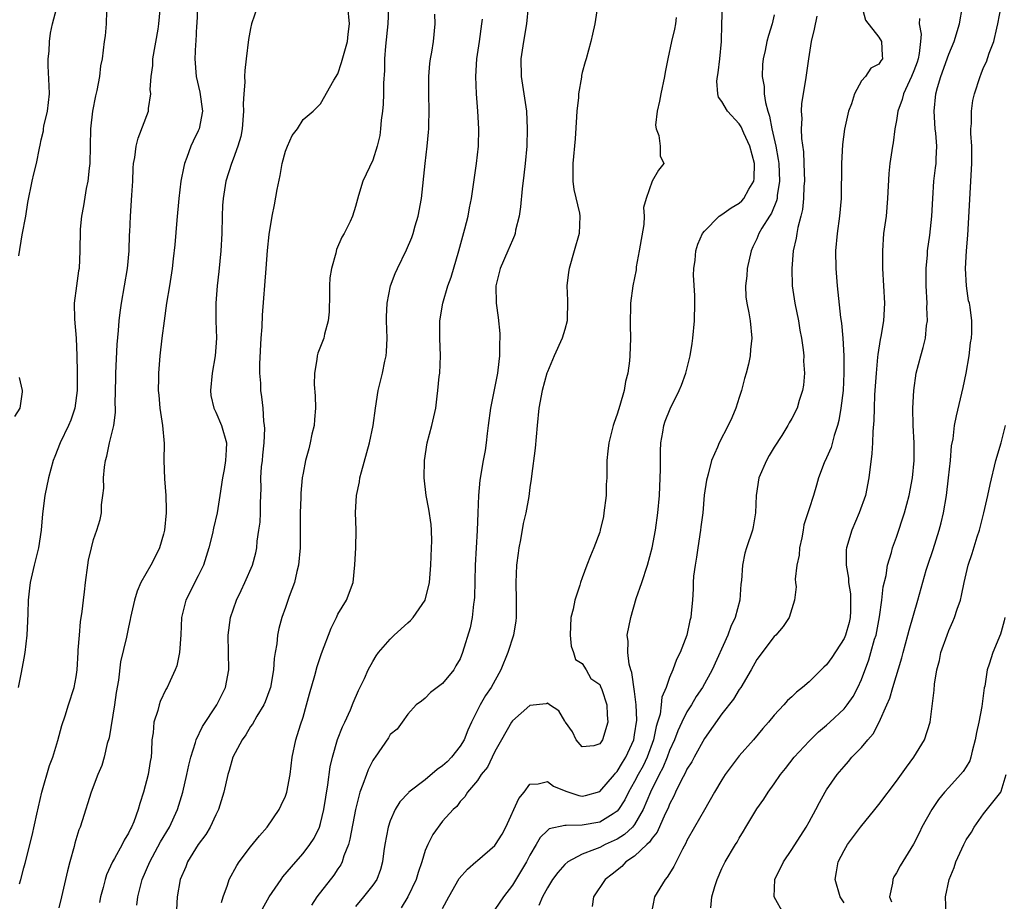
# Model space of a CAD drawing. Units: inches. Extents: x 2505000 to 2508000, y 1557000 to 1560000.
# Drawn here: x 2505511 to 2505623, y 1557170 to 1557271 of the extents above; entities that cross this region are included whole.
import ezdxf

# ---------------------------------------------------------------- set-up
doc = ezdxf.new("R2010")
doc.units = ezdxf.units.IN
doc.header["$MEASUREMENT"] = 0
doc.layers.add('LD25051557_2ft', color=55, linetype='Continuous')

msp = doc.modelspace()

# ---------------------------------------------------------------- linework, layer by layer
at = {"layer": 'LD25051557_2ft'}
for points, elevation in [([(2505530.98, 1557275), (2505530.84, 1557271), (2505530.81, 1557270.81), (2505530.7, 1557269), (2505530.67, 1557268.67), (2505530.61, 1557267), (2505530.77, 1557265), (2505531.18, 1557263.18), (2505531.48, 1557261), (2505531.11, 1557259), (2505531, 1557258.75), (2505530.42, 1557257.58), (2505530.16, 1557257), (2505529.7, 1557255.7), (2505529.41, 1557255), (2505529.33, 1557254.67), (2505529.01, 1557253), (2505528.77, 1557251), (2505528.54, 1557248.54), (2505528.3, 1557245.7), (2505528.11, 1557244.11), (2505528.01, 1557243), (2505527.71, 1557241), (2505527.37, 1557239), (2505527.08, 1557237), (2505526.83, 1557235), (2505526.6, 1557233), (2505526.42, 1557231), (2505526.43, 1557230.43), (2505526.4, 1557229), (2505526.47, 1557228.47), (2505526.6, 1557227), (2505526.9, 1557225), (2505527.08, 1557222.92), (2505527.06, 1557221), (2505527.11, 1557218.89), (2505527.28, 1557217), (2505527.33, 1557215.33), (2505527.32, 1557215), (2505527.12, 1557213), (2505527, 1557212.54), (2505526.56, 1557211), (2505526.06, 1557209.94), (2505525.57, 1557209), (2505524.43, 1557207), (2505523.99, 1557206.01), (2505523.69, 1557205), (2505523.24, 1557203), (2505523.21, 1557202.79), (2505523, 1557201.91), (2505522.76, 1557200.76), (2505522.08, 1557197.92), (2505521.84, 1557195.84), (2505521.59, 1557194.41), (2505521.38, 1557193), (2505520.77, 1557189.23), (2505520.57, 1557188.57), (2505520.22, 1557187), (2505519.94, 1557186.06), (2505519.49, 1557185), (2505518.73, 1557183), (2505517.7, 1557179.7), (2505517.45, 1557179), (2505517.31, 1557178.69), (2505516.85, 1557177.15), (2505516.77, 1557176.77), (2505516.28, 1557175), (2505516.02, 1557173.98), (2505515.33, 1557171), (2505515, 1557169.73)], 7420), ([(2505520.46, 1557272.46), (2505520.44, 1557271), (2505520.34, 1557269.66), (2505520.22, 1557269), (2505519.97, 1557267), (2505519.81, 1557266.19), (2505519.68, 1557265), (2505519.36, 1557263.36), (2505519.22, 1557262.78), (2505518.88, 1557261), (2505518.66, 1557259), (2505518.57, 1557255), (2505518.48, 1557254.48), (2505518.35, 1557253), (2505518.16, 1557252.16), (2505517.84, 1557250.16), (2505517.62, 1557249), (2505517.48, 1557247.48), (2505517.46, 1557247), (2505517.43, 1557245.43), (2505517.44, 1557245), (2505517.34, 1557243), (2505517.28, 1557242.72), (2505517.03, 1557241), (2505516.79, 1557239), (2505516.82, 1557237.18), (2505516.99, 1557235), (2505517.06, 1557233), (2505517.11, 1557231.11), (2505517.11, 1557229), (2505516.85, 1557227), (2505516.39, 1557225.61), (2505516.14, 1557225), (2505515.18, 1557223), (2505514.56, 1557221.44), (2505514.36, 1557221), (2505513.82, 1557219), (2505513.42, 1557217), (2505513.13, 1557214.87), (2505512.99, 1557213), (2505512.69, 1557211), (2505512.2, 1557209), (2505511.74, 1557207), (2505511.65, 1557206.35), (2505511.5, 1557205), (2505511.46, 1557203.46), (2505511.41, 1557202.59), (2505511.36, 1557201), (2505511.13, 1557199), (2505511, 1557198.34), (2505510.71, 1557196.71), (2505510.37, 1557195)], 7424), ([(2505510.45, 1557244.45), (2505510.83, 1557246.83), (2505511.22, 1557249), (2505511.47, 1557250.53), (2505511.95, 1557253), (2505512.17, 1557253.83), (2505512.44, 1557255), (2505512.79, 1557256.79), (2505512.89, 1557257.11), (2505513, 1557257.72), (2505513.24, 1557258.76), (2505513.26, 1557259), (2505513.31, 1557259.31), (2505513.7, 1557261), (2505513.93, 1557263), (2505513.92, 1557263.92), (2505513.81, 1557266.19), (2505513.8, 1557267), (2505513.89, 1557267.88), (2505513.94, 1557269), (2505514.06, 1557269.94), (2505514.3, 1557271), (2505514.75, 1557272.75)], 7426), ([(2505510.49, 1557172.49), (2505510.66, 1557173), (2505511, 1557174.31), (2505511.15, 1557174.85), (2505511.96, 1557178.04), (2505512.48, 1557180.48), (2505513.07, 1557183), (2505513.95, 1557186.05), (2505514.31, 1557187), (2505514.92, 1557188.92), (2505515.37, 1557190.63), (2505515.74, 1557191.74), (2505516.11, 1557193), (2505516.77, 1557195), (2505517, 1557196.19), (2505517.12, 1557197), (2505517.23, 1557199), (2505517.25, 1557199.25), (2505517.37, 1557201), (2505517.51, 1557202.49), (2505517.7, 1557203.7), (2505517.83, 1557205), (2505517.95, 1557205.95), (2505518.06, 1557207), (2505518.33, 1557209), (2505518.43, 1557209.57), (2505518.75, 1557211), (2505519, 1557211.95), (2505519.38, 1557213), (2505519.75, 1557214.25), (2505519.91, 1557215), (2505519.91, 1557215.91), (2505520.07, 1557217), (2505520.16, 1557217.84), (2505520.12, 1557219), (2505520.24, 1557220.24), (2505520.37, 1557221), (2505520.52, 1557221.48), (2505520.84, 1557223), (2505521.31, 1557225), (2505521.5, 1557226.5), (2505521.5, 1557227), (2505521.47, 1557227.47), (2505521.54, 1557230.46), (2505521.54, 1557231), (2505521.71, 1557234.29), (2505521.87, 1557235.87), (2505521.94, 1557237), (2505522.04, 1557237.96), (2505522.18, 1557239), (2505522.9, 1557243), (2505523.09, 1557245), (2505523.13, 1557246.87), (2505523.16, 1557247.16), (2505523.22, 1557249), (2505523.39, 1557251.39), (2505523.48, 1557253), (2505523.53, 1557254.47), (2505523.58, 1557255), (2505523.71, 1557255.71), (2505523.86, 1557257), (2505524.09, 1557257.91), (2505525.29, 1557261), (2505525.3, 1557261.3), (2505525.55, 1557263), (2505525.5, 1557263.5), (2505525.59, 1557265), (2505525.77, 1557266.23), (2505525.79, 1557267), (2505526.39, 1557270.39), (2505526.48, 1557271), (2505526.62, 1557272.62)], 7422), ([(2505537.77, 1557273), (2505537.11, 1557271), (2505537, 1557270.5), (2505536.76, 1557269.24), (2505536.5, 1557267), (2505536.32, 1557265.68), (2505536.29, 1557265), (2505536.32, 1557264.32), (2505536.2, 1557263), (2505536.14, 1557261.86), (2505536.18, 1557261), (2505536.03, 1557259), (2505535.88, 1557258.12), (2505535.54, 1557257), (2505535, 1557255.53), (2505534.79, 1557255), (2505534.16, 1557253), (2505533.83, 1557251), (2505533.78, 1557250.22), (2505533.72, 1557249), (2505533.69, 1557247), (2505533.6, 1557245), (2505533.37, 1557242.63), (2505533.16, 1557241), (2505533, 1557239), (2505533.01, 1557237.01), (2505533.07, 1557235), (2505533, 1557233.98), (2505532.93, 1557233), (2505532.57, 1557231), (2505532.38, 1557229), (2505532.45, 1557228.45), (2505532.78, 1557227), (2505533, 1557226.53), (2505533.65, 1557225), (2505534.22, 1557223), (2505534.21, 1557222.21), (2505534.12, 1557221), (2505533.95, 1557219.95), (2505533.76, 1557219), (2505533.47, 1557217), (2505533.17, 1557215), (2505532.75, 1557213.25), (2505532.62, 1557212.62), (2505532.2, 1557211), (2505531.58, 1557209), (2505531, 1557207.76), (2505529.56, 1557205), (2505529.06, 1557203), (2505528.98, 1557201.02), (2505528.83, 1557199), (2505528.53, 1557197.47), (2505528.34, 1557197), (2505527.76, 1557195.76), (2505527.43, 1557195), (2505527.26, 1557194.74), (2505526.63, 1557193.37), (2505526.51, 1557193), (2505526.35, 1557192.35), (2505525.91, 1557191), (2505525.82, 1557189.81), (2505525.69, 1557189), (2505525.64, 1557187.64), (2505525.59, 1557187), (2505525.49, 1557186.51), (2505525.26, 1557185), (2505524.73, 1557183), (2505524.31, 1557181.69), (2505524.12, 1557181), (2505523.6, 1557179.6), (2505523.35, 1557179), (2505523.22, 1557178.78), (2505523, 1557178.31), (2505522.49, 1557177.51), (2505522.26, 1557177), (2505521.38, 1557175.38), (2505521.16, 1557175), (2505520.48, 1557173.52), (2505520.31, 1557173), (2505520.08, 1557172.08), (2505519.78, 1557171), (2505519.66, 1557170.34)], 7418), ([(2505523.94, 1557170.06), (2505524.06, 1557171), (2505524.58, 1557173), (2505525.43, 1557175), (2505526.68, 1557177.32), (2505527.69, 1557179), (2505528.62, 1557181), (2505529.22, 1557183), (2505529.69, 1557185), (2505529.92, 1557186.08), (2505530.15, 1557187), (2505530.69, 1557188.69), (2505530.75, 1557189), (2505531.49, 1557190.51), (2505533.14, 1557193), (2505534.1, 1557195), (2505534.48, 1557197), (2505534.41, 1557201), (2505534.69, 1557203), (2505535.39, 1557205), (2505535.9, 1557206.1), (2505536.34, 1557207), (2505537.2, 1557209), (2505537.58, 1557210.42), (2505537.69, 1557211), (2505537.74, 1557211.74), (2505537.95, 1557213), (2505538.08, 1557213.92), (2505538.12, 1557215), (2505538.11, 1557216.11), (2505538.19, 1557217.81), (2505538.17, 1557219), (2505538.26, 1557220.26), (2505538.34, 1557221), (2505538.39, 1557221.61), (2505538.54, 1557223), (2505538.64, 1557224.64), (2505538.6, 1557225), (2505538.49, 1557225.51), (2505538.43, 1557227), (2505538.29, 1557228.29), (2505538.16, 1557229), (2505538.15, 1557229.85), (2505538.06, 1557231), (2505538.05, 1557232.05), (2505538.22, 1557235), (2505538.32, 1557236.32), (2505538.35, 1557237.65), (2505538.79, 1557243), (2505538.94, 1557245.06), (2505539.12, 1557246.88), (2505539.46, 1557249), (2505539.72, 1557250.28), (2505540.02, 1557252.02), (2505540.37, 1557253.63), (2505540.62, 1557255), (2505541, 1557256.44), (2505541.22, 1557257), (2505541.77, 1557258.23), (2505542.38, 1557259), (2505543, 1557260.04), (2505544.17, 1557261), (2505545, 1557261.86), (2505546.55, 1557264.55), (2505547, 1557265.27), (2505547.42, 1557266.58), (2505548.08, 1557269), (2505548.18, 1557269.82), (2505548.34, 1557271), (2505548.14, 1557273)], 7416), ([(2505552.81, 1557272.81), (2505552.73, 1557271), (2505552.44, 1557268.44), (2505552.33, 1557267), (2505552.32, 1557265.68), (2505552.21, 1557264.21), (2505552.23, 1557263), (2505552.19, 1557261.81), (2505552.11, 1557261), (2505551.97, 1557259.97), (2505551.89, 1557259), (2505551.79, 1557258.21), (2505551.5, 1557257), (2505551, 1557255.4), (2505550.6, 1557254.6), (2505549.85, 1557253), (2505549.34, 1557251.34), (2505549, 1557250.1), (2505548.66, 1557249), (2505548.39, 1557248.39), (2505547.71, 1557247), (2505547.43, 1557246.57), (2505546.85, 1557245.15), (2505546.76, 1557244.76), (2505546.26, 1557243), (2505546.09, 1557241.91), (2505546.02, 1557241), (2505546.02, 1557240.02), (2505545.99, 1557238.01), (2505545.9, 1557237), (2505545.47, 1557235.47), (2505545.37, 1557235), (2505544.71, 1557233.29), (2505544.62, 1557233), (2505544.58, 1557232.58), (2505544.31, 1557231), (2505544.29, 1557229.71), (2505544.41, 1557228.41), (2505544.43, 1557227), (2505544.33, 1557225.67), (2505544.26, 1557225), (2505544.02, 1557224.02), (2505543.83, 1557223), (2505543.66, 1557222.34), (2505543.28, 1557221), (2505543, 1557219.55), (2505542.91, 1557219), (2505542.75, 1557217.25), (2505542.75, 1557216.75), (2505542.68, 1557215), (2505542.66, 1557211), (2505542.49, 1557209), (2505542.29, 1557208.29), (2505542.01, 1557207), (2505541.41, 1557205.41), (2505541, 1557204.15), (2505540.59, 1557203), (2505540.24, 1557201.76), (2505540.09, 1557201), (2505540, 1557200), (2505539.81, 1557199), (2505539.7, 1557198.3), (2505539.63, 1557197), (2505539.27, 1557195), (2505539.21, 1557194.79), (2505538.65, 1557193.35), (2505538.49, 1557193), (2505537.71, 1557191.71), (2505537.2, 1557190.8), (2505537, 1557190.51), (2505536.43, 1557189.57), (2505536.04, 1557189), (2505534.97, 1557187), (2505534.53, 1557185.47), (2505534.37, 1557185), (2505533.92, 1557183), (2505533.31, 1557181), (2505533, 1557180.41), (2505532.35, 1557179), (2505531.85, 1557178.15), (2505530.99, 1557177), (2505529.78, 1557175), (2505529.56, 1557174.44), (2505528.94, 1557173), (2505528.57, 1557171), (2505528.5, 1557169.5)], 7414), ([(2505533.65, 1557170.35), (2505533.84, 1557171), (2505534.34, 1557172.34), (2505534.52, 1557173), (2505535.4, 1557174.6), (2505535.68, 1557175), (2505537, 1557176.73), (2505538, 1557178), (2505538.9, 1557179), (2505540.28, 1557181), (2505540.5, 1557181.5), (2505541, 1557182.55), (2505541.16, 1557183), (2505541.51, 1557185), (2505541.75, 1557187), (2505542.19, 1557189), (2505542.72, 1557190.72), (2505543, 1557191.57), (2505543.41, 1557193), (2505543.75, 1557194.25), (2505544.35, 1557196.35), (2505544.61, 1557197.39), (2505545.11, 1557198.89), (2505546.23, 1557201.77), (2505546.83, 1557203), (2505547, 1557203.38), (2505547.98, 1557205), (2505548.73, 1557207), (2505548.95, 1557209.05), (2505549.05, 1557211), (2505549.09, 1557213), (2505549.03, 1557215.03), (2505549.14, 1557217), (2505549.46, 1557218.54), (2505549.51, 1557219), (2505549.69, 1557219.69), (2505550.61, 1557223), (2505551.02, 1557225), (2505551.31, 1557227), (2505551.63, 1557229), (2505552.09, 1557231), (2505552.37, 1557232.37), (2505552.52, 1557233), (2505552.57, 1557233.43), (2505552.64, 1557235), (2505552.56, 1557237), (2505552.56, 1557237.44), (2505552.63, 1557239), (2505553.04, 1557241), (2505553.57, 1557242.43), (2505553.83, 1557243), (2505554.86, 1557245.14), (2505555.47, 1557246.53), (2505555.62, 1557247), (2505555.86, 1557247.86), (2505556.21, 1557249), (2505556.57, 1557251), (2505556.98, 1557255), (2505557.22, 1557257), (2505557.39, 1557258.61), (2505557.41, 1557259), (2505557.41, 1557259.41), (2505557.46, 1557261), (2505557.42, 1557263), (2505557.43, 1557263.43), (2505557.42, 1557265), (2505557.54, 1557266.46), (2505557.62, 1557267), (2505557.76, 1557267.76), (2505557.94, 1557269), (2505558.13, 1557271), (2505558.12, 1557272.12)], 7412), ([(2505568.81, 1557273), (2505568.61, 1557271), (2505568.27, 1557269), (2505567.98, 1557267), (2505567.99, 1557265), (2505568.6, 1557261), (2505568.69, 1557259), (2505568.63, 1557257), (2505568.46, 1557255), (2505568.32, 1557253.68), (2505568.13, 1557252.13), (2505567.94, 1557250.06), (2505567.77, 1557249), (2505567.36, 1557247.36), (2505567.3, 1557247), (2505567.23, 1557246.77), (2505567, 1557246.25), (2505566.49, 1557245), (2505565.61, 1557243), (2505565.1, 1557241), (2505565.12, 1557239), (2505565.37, 1557237.37), (2505565.55, 1557235.55), (2505565.57, 1557235), (2505565.53, 1557234.47), (2505565.52, 1557233), (2505565.34, 1557231.34), (2505565.29, 1557231), (2505564.5, 1557227), (2505564.23, 1557225), (2505564.1, 1557224.1), (2505563.98, 1557223), (2505563.86, 1557222.14), (2505563.65, 1557221), (2505563.27, 1557218.73), (2505563.1, 1557217), (2505563.02, 1557214.98), (2505562.96, 1557212.96), (2505562.74, 1557209), (2505562.66, 1557205.34), (2505562.63, 1557205), (2505562.55, 1557204.55), (2505562.39, 1557203), (2505562.16, 1557201.84), (2505561.28, 1557199), (2505561, 1557198.27), (2505560.53, 1557197.47), (2505560.28, 1557197), (2505559, 1557195.43), (2505557.6, 1557194.4), (2505557, 1557193.77), (2505556.57, 1557193.43), (2505555.96, 1557193), (2505555, 1557191.93), (2505554.37, 1557191), (2505553.78, 1557190.22), (2505553, 1557189.6), (2505552.79, 1557189.21), (2505551.27, 1557187), (2505551.15, 1557186.85), (2505551, 1557186.61), (2505550.46, 1557185.54), (2505550.26, 1557185), (2505549.87, 1557183.87), (2505549.51, 1557183), (2505549, 1557181), (2505548.38, 1557177.62), (2505548.21, 1557177), (2505547.69, 1557175.69), (2505547.48, 1557175), (2505547.33, 1557174.67), (2505547, 1557174.21), (2505546.52, 1557173.48), (2505544.59, 1557171), (2505543.96, 1557170.04)], 7408), ([(2505576.76, 1557273), (2505576.45, 1557271), (2505576.18, 1557269.82), (2505575.98, 1557269), (2505575.43, 1557267), (2505575.32, 1557266.68), (2505575, 1557265.44), (2505574.92, 1557265.08), (2505574.91, 1557264.91), (2505574.57, 1557263), (2505574.57, 1557262.57), (2505574.38, 1557261), (2505574.35, 1557260.35), (2505574.17, 1557257.83), (2505573.93, 1557255), (2505573.91, 1557253.91), (2505573.93, 1557253), (2505574.03, 1557252.03), (2505574.67, 1557249.33), (2505574.72, 1557249), (2505574.65, 1557247), (2505574.09, 1557245), (2505573.5, 1557243), (2505573.43, 1557242.57), (2505573.23, 1557241), (2505573.32, 1557239.32), (2505573.26, 1557237), (2505573, 1557236.01), (2505572.69, 1557235), (2505571.8, 1557233), (2505571, 1557231.15), (2505570.95, 1557231), (2505570.41, 1557229), (2505570.03, 1557227), (2505569.83, 1557225), (2505569.6, 1557222.4), (2505569.18, 1557219.18), (2505569.15, 1557218.85), (2505569, 1557217.91), (2505568.86, 1557216.86), (2505568.53, 1557215), (2505568.24, 1557213.76), (2505567.92, 1557211.92), (2505567.73, 1557211), (2505567.64, 1557210.36), (2505567.48, 1557209), (2505567.4, 1557207), (2505567.43, 1557205), (2505567.41, 1557203), (2505567.37, 1557202.63), (2505567.11, 1557201), (2505566.49, 1557199), (2505565.67, 1557197), (2505564.55, 1557195), (2505563.93, 1557194.07), (2505563.29, 1557193), (2505562.31, 1557191), (2505561.89, 1557190.11), (2505561.47, 1557189), (2505561, 1557188.27), (2505560.01, 1557187), (2505559.52, 1557186.48), (2505559, 1557186.02), (2505558.39, 1557185.61), (2505557, 1557184.41), (2505555.14, 1557183), (2505555.07, 1557182.93), (2505554.11, 1557181.89), (2505553.57, 1557181), (2505553, 1557179.71), (2505552.75, 1557179), (2505552.37, 1557177), (2505552.26, 1557176.26), (2505552.12, 1557175), (2505551.87, 1557174.13), (2505551.44, 1557173), (2505551, 1557172.35), (2505549.93, 1557171), (2505549, 1557169.89)], 7406), ([(2505559, 1557169.66), (2505559.72, 1557171), (2505560.91, 1557173.09), (2505561.84, 1557174.16), (2505562.79, 1557175), (2505563, 1557175.17), (2505565, 1557176.9), (2505565.07, 1557177), (2505565.82, 1557178.18), (2505566.24, 1557179), (2505567.74, 1557182.26), (2505568.34, 1557183), (2505569, 1557183.9), (2505569.94, 1557183.94), (2505571, 1557184.23), (2505571.7, 1557183.7), (2505573.1, 1557183.1), (2505574.62, 1557182.62), (2505575, 1557182.55), (2505575.38, 1557182.62), (2505577, 1557183.08), (2505578.68, 1557185), (2505578.81, 1557185.19), (2505579, 1557185.38), (2505579.6, 1557186.4), (2505579.99, 1557187), (2505580.9, 1557189), (2505581, 1557189.58), (2505581.24, 1557191.24), (2505581.19, 1557193), (2505581, 1557194.54), (2505580.7, 1557196.7), (2505580.58, 1557197), (2505580.36, 1557197.64), (2505580.21, 1557199), (2505580.27, 1557200.27), (2505580.16, 1557201), (2505580.55, 1557203), (2505581.19, 1557205.19), (2505581.81, 1557207), (2505582.46, 1557209), (2505583, 1557210.97), (2505583.39, 1557213), (2505583.66, 1557215), (2505583.85, 1557217), (2505583.94, 1557219), (2505583.96, 1557219.96), (2505583.95, 1557222.05), (2505584.01, 1557223), (2505584.25, 1557224.25), (2505584.36, 1557225), (2505584.52, 1557225.48), (2505585.09, 1557226.91), (2505586.12, 1557229), (2505586.38, 1557229.62), (2505586.86, 1557231), (2505587.35, 1557233), (2505587.59, 1557234.41), (2505587.68, 1557235), (2505587.86, 1557237), (2505587.9, 1557239), (2505587.89, 1557239.89), (2505587.76, 1557242.24), (2505587.78, 1557243), (2505587.94, 1557243.94), (2505588.01, 1557245), (2505588.24, 1557245.76), (2505588.78, 1557247), (2505589, 1557247.25), (2505590.7, 1557249), (2505591, 1557249.17), (2505592.07, 1557249.93), (2505593, 1557250.49), (2505593.27, 1557250.73), (2505593.5, 1557251), (2505594.09, 1557252.09), (2505594.66, 1557253), (2505594.71, 1557253.29), (2505594.74, 1557255), (2505594.2, 1557257), (2505593.51, 1557258.49), (2505593.21, 1557259.21), (2505593, 1557259.57), (2505591.63, 1557261), (2505591, 1557262.1), (2505590.62, 1557262.62), (2505590.52, 1557263), (2505590.43, 1557264.43), (2505590.49, 1557265), (2505590.58, 1557265.42), (2505590.77, 1557267), (2505590.95, 1557269), (2505591.01, 1557270.99), (2505591.09, 1557273)], 7402), ([(2505597, 1557272.04), (2505596.78, 1557271), (2505596.33, 1557269.67), (2505596.16, 1557269), (2505595.96, 1557267.96), (2505595.72, 1557267), (2505595.65, 1557266.35), (2505595.63, 1557265), (2505595.83, 1557263.83), (2505595.85, 1557263), (2505595.99, 1557262.02), (2505596.25, 1557261), (2505596.45, 1557260.45), (2505596.71, 1557259), (2505597.18, 1557257), (2505597.47, 1557255.47), (2505597.52, 1557255), (2505597.61, 1557253), (2505597.35, 1557251.35), (2505597.32, 1557251), (2505597.27, 1557250.73), (2505596.69, 1557249.31), (2505596.47, 1557249), (2505595.59, 1557247.59), (2505595.25, 1557247), (2505595, 1557246.38), (2505594.54, 1557245.46), (2505594.35, 1557245), (2505593.89, 1557243), (2505593.85, 1557242.15), (2505593.69, 1557241), (2505593.74, 1557239.74), (2505593.85, 1557239), (2505594.1, 1557237.9), (2505594.25, 1557237), (2505594.43, 1557235), (2505594.29, 1557233.71), (2505594.24, 1557233), (2505594.04, 1557232.04), (2505593.79, 1557231), (2505593.61, 1557230.39), (2505593.25, 1557229), (2505593, 1557228.2), (2505592.6, 1557227), (2505592.13, 1557225.87), (2505591.72, 1557225), (2505590.69, 1557223), (2505590.5, 1557222.5), (2505589.83, 1557221), (2505589.43, 1557219.43), (2505589.3, 1557219), (2505589.25, 1557218.75), (2505588.99, 1557217.01), (2505588.8, 1557215), (2505588.59, 1557213.41), (2505588.55, 1557213), (2505588.24, 1557211), (2505588.1, 1557209.9), (2505587.93, 1557209), (2505587.75, 1557207.75), (2505587.71, 1557207), (2505587.7, 1557206.3), (2505587.62, 1557205), (2505587.49, 1557203.49), (2505587.43, 1557203), (2505587.32, 1557202.68), (2505586.97, 1557200.97), (2505586.22, 1557199), (2505585.81, 1557198.19), (2505585.37, 1557197), (2505585, 1557196.14), (2505584.6, 1557195), (2505584.13, 1557193.87), (2505584.06, 1557193), (2505583.92, 1557191.92), (2505583.64, 1557191), (2505583.48, 1557190.52), (2505583.17, 1557189), (2505582.44, 1557187), (2505581.97, 1557186.03), (2505581.4, 1557185), (2505581, 1557184.2), (2505580.29, 1557183), (2505579.87, 1557182.13), (2505579.16, 1557181), (2505579, 1557180.8), (2505578.53, 1557180.53), (2505577, 1557179.55), (2505575, 1557179.22), (2505573.16, 1557179.16), (2505573, 1557179.19), (2505571.21, 1557178.79), (2505571, 1557178.62), (2505570.18, 1557177.82), (2505569.72, 1557177), (2505569, 1557175.77), (2505568.6, 1557175), (2505567, 1557172.33), (2505565.97, 1557171), (2505565, 1557169.56)], 7400), ([(2505607.04, 1557273), (2505607.45, 1557271.45), (2505609, 1557269.49), (2505609.3, 1557269), (2505609.38, 1557267.38), (2505609.39, 1557267), (2505609.22, 1557266.78), (2505609, 1557266.39), (2505608.07, 1557265.93), (2505607.45, 1557265), (2505607, 1557264.47), (2505606.21, 1557263), (2505605.84, 1557261.84), (2505605.51, 1557261), (2505605.04, 1557258.96), (2505604.82, 1557257.18), (2505604.7, 1557255), (2505604.66, 1557251), (2505604.49, 1557249), (2505604.22, 1557247), (2505604.04, 1557245), (2505604.05, 1557243), (2505604.21, 1557241), (2505604.61, 1557237.39), (2505604.72, 1557236.72), (2505604.86, 1557235), (2505604.97, 1557232.97), (2505604.99, 1557231), (2505604.89, 1557229), (2505604.65, 1557227), (2505604.41, 1557225.59), (2505604.25, 1557225), (2505603.85, 1557223.85), (2505603.52, 1557222.48), (2505603, 1557221.3), (2505602.71, 1557220.71), (2505602.07, 1557219), (2505601.85, 1557218.15), (2505601.51, 1557217), (2505601, 1557215.46), (2505600.87, 1557215), (2505600.38, 1557213.62), (2505600.3, 1557213), (2505600.15, 1557212.15), (2505599.9, 1557211), (2505599.84, 1557210.16), (2505599.58, 1557209), (2505599.39, 1557207.39), (2505599.43, 1557207), (2505599.5, 1557206.5), (2505599.33, 1557205), (2505599, 1557204.01), (2505598.7, 1557203), (2505598.02, 1557201.98), (2505597.17, 1557201), (2505597, 1557200.84), (2505595, 1557198.2), (2505594.35, 1557197), (2505593.18, 1557195), (2505593, 1557194.75), (2505592.34, 1557193.66), (2505591, 1557191.95), (2505589, 1557189.14), (2505587.81, 1557187), (2505587.54, 1557186.46), (2505587, 1557185.62), (2505586.81, 1557185.19), (2505586.35, 1557184.35), (2505585.69, 1557183), (2505585.48, 1557182.52), (2505585, 1557181.62), (2505584.83, 1557181.17), (2505584.52, 1557180.52), (2505583.6, 1557178.4), (2505583, 1557177.72), (2505582.72, 1557177.28), (2505582.39, 1557177), (2505581, 1557175.67), (2505580, 1557175), (2505579.52, 1557174.48), (2505578.41, 1557173.59), (2505577.64, 1557173), (2505576.28, 1557171), (2505576.12, 1557169.88)], 7396), ([(2505589.75, 1557169.75), (2505589.84, 1557171), (2505590.18, 1557172.18), (2505590.46, 1557173), (2505591, 1557174.24), (2505591.38, 1557175), (2505592.58, 1557177), (2505592.74, 1557177.26), (2505593, 1557177.73), (2505593.48, 1557178.52), (2505593.75, 1557179), (2505595, 1557181.1), (2505595.79, 1557182.21), (2505596.31, 1557183), (2505597, 1557183.94), (2505597.71, 1557185), (2505598.29, 1557185.71), (2505599.29, 1557187), (2505601, 1557188.84), (2505602.09, 1557189.91), (2505603, 1557190.68), (2505603.36, 1557191), (2505605, 1557192.54), (2505605.37, 1557193), (2505606.03, 1557193.97), (2505606.59, 1557195), (2505607, 1557195.9), (2505607.84, 1557198.16), (2505608.09, 1557199), (2505608.51, 1557200.51), (2505608.67, 1557201), (2505609.07, 1557203.07), (2505609.33, 1557205), (2505609.49, 1557206.51), (2505609.81, 1557207.81), (2505610, 1557209), (2505610.44, 1557210.44), (2505610.57, 1557211), (2505611, 1557212.22), (2505611.92, 1557215), (2505612.47, 1557217), (2505612.86, 1557219), (2505613.05, 1557221), (2505613.03, 1557223.03), (2505612.92, 1557225), (2505612.88, 1557227), (2505612.99, 1557229.01), (2505613.27, 1557231), (2505613.79, 1557233), (2505614.08, 1557233.92), (2505614.32, 1557235), (2505614.46, 1557236.46), (2505614.56, 1557237), (2505614.5, 1557238.5), (2505614.51, 1557239), (2505614.4, 1557241), (2505614.42, 1557243), (2505614.55, 1557244.55), (2505614.58, 1557245), (2505614.82, 1557246.82), (2505615.07, 1557249), (2505615.17, 1557251), (2505615.3, 1557253), (2505615.49, 1557254.51), (2505615.54, 1557255), (2505615.54, 1557255.54), (2505615.62, 1557257), (2505615.51, 1557258.49), (2505615.45, 1557259), (2505615.32, 1557261), (2505615.53, 1557263), (2505615.71, 1557263.71), (2505616.1, 1557265), (2505617, 1557267.56), (2505617.61, 1557269), (2505618.23, 1557271), (2505618.58, 1557273)], 7392), ([(2505598.09, 1557169), (2505596.98, 1557171), (2505597.08, 1557173), (2505598.05, 1557175), (2505599, 1557176.43), (2505600.66, 1557179), (2505601, 1557179.6), (2505601.75, 1557181), (2505602.17, 1557181.83), (2505602.83, 1557183), (2505603, 1557183.27), (2505604.2, 1557185), (2505605, 1557185.95), (2505605.5, 1557186.5), (2505605.91, 1557187), (2505607, 1557188.13), (2505607.72, 1557189), (2505608.32, 1557189.68), (2505609.03, 1557191), (2505609.92, 1557193), (2505610.24, 1557193.76), (2505610.58, 1557195), (2505611.61, 1557198.39), (2505611.76, 1557199), (2505612.31, 1557201), (2505612.45, 1557201.55), (2505613.47, 1557205), (2505614.42, 1557208.42), (2505614.59, 1557209), (2505615.2, 1557210.8), (2505615.91, 1557213), (2505616.14, 1557213.86), (2505616.4, 1557215), (2505616.74, 1557217), (2505616.99, 1557219), (2505617.2, 1557221), (2505617.32, 1557222.68), (2505617.49, 1557223.49), (2505617.66, 1557225), (2505617.88, 1557226.12), (2505618.66, 1557229.34), (2505618.98, 1557231), (2505619.33, 1557233), (2505619.51, 1557234.49), (2505619.61, 1557235), (2505619.63, 1557235.63), (2505619.65, 1557237), (2505619.45, 1557238.55), (2505619.36, 1557239), (2505619.28, 1557239.28), (2505619.03, 1557241), (2505618.93, 1557243), (2505619.04, 1557245), (2505619.19, 1557246.81), (2505619.65, 1557255), (2505619.66, 1557255.66), (2505619.64, 1557257), (2505619.53, 1557258.47), (2505619.54, 1557259), (2505619.59, 1557259.59), (2505619.59, 1557261), (2505619.77, 1557262.23), (2505619.95, 1557263), (2505620.59, 1557265), (2505620.72, 1557265.28), (2505621, 1557266), (2505621.34, 1557266.66), (2505621.64, 1557267.64), (2505622.18, 1557269), (2505622.51, 1557270.51), (2505622.64, 1557271), (2505623, 1557273.01)], 7390), ([(2505538.37, 1557169.63), (2505539.13, 1557171), (2505540.48, 1557173), (2505540.7, 1557173.3), (2505542.16, 1557175), (2505543, 1557175.95), (2505543.79, 1557177), (2505544.26, 1557177.74), (2505544.87, 1557179), (2505545, 1557179.42), (2505545.38, 1557181), (2505545.84, 1557183.84), (2505546.12, 1557185.88), (2505546.38, 1557187), (2505546.96, 1557189.04), (2505547.52, 1557190.48), (2505547.78, 1557191), (2505548.43, 1557192.43), (2505548.76, 1557193.24), (2505549.35, 1557194.65), (2505550.03, 1557196.03), (2505550.46, 1557197), (2505551, 1557197.98), (2505551.38, 1557198.62), (2505551.66, 1557199), (2505553, 1557200.53), (2505553.46, 1557201), (2505555, 1557202.41), (2505555.33, 1557202.67), (2505555.62, 1557203), (2505556.98, 1557205), (2505557.48, 1557207), (2505557.65, 1557209), (2505557.74, 1557211), (2505557.75, 1557211.75), (2505557.72, 1557213), (2505557.67, 1557213.67), (2505557.43, 1557215.43), (2505557.13, 1557217), (2505556.87, 1557219), (2505556.91, 1557221), (2505557.24, 1557223), (2505557.77, 1557225), (2505558.21, 1557227), (2505558.36, 1557228.36), (2505558.46, 1557229), (2505558.6, 1557230.6), (2505558.66, 1557231), (2505558.74, 1557233), (2505558.68, 1557235), (2505558.69, 1557237), (2505559.01, 1557239), (2505559.6, 1557241), (2505559.99, 1557242.01), (2505560.86, 1557245), (2505561.3, 1557246.7), (2505561.55, 1557247.55), (2505561.91, 1557249), (2505562.08, 1557249.92), (2505562.31, 1557251), (2505562.89, 1557255), (2505563.11, 1557257), (2505563.15, 1557259), (2505563.03, 1557261), (2505562.87, 1557263), (2505562.79, 1557265), (2505562.92, 1557267), (2505563.24, 1557269), (2505563.51, 1557271), (2505563.55, 1557271.55)], 7410), ([(2505585.75, 1557271.75), (2505585.7, 1557271), (2505585.59, 1557270.41), (2505585.22, 1557269), (2505584.81, 1557267), (2505584.51, 1557265.49), (2505584.44, 1557265), (2505583.99, 1557263), (2505583.86, 1557262.14), (2505583.57, 1557261), (2505583.41, 1557259.41), (2505583.47, 1557259), (2505583.79, 1557258.21), (2505583.93, 1557257), (2505583.91, 1557255.91), (2505584.33, 1557255), (2505583.75, 1557254.25), (2505583, 1557252.99), (2505582.31, 1557251), (2505582.03, 1557249.97), (2505582.09, 1557249), (2505582.04, 1557248.04), (2505581.53, 1557245), (2505581.19, 1557243.19), (2505581.16, 1557242.84), (2505580.8, 1557241), (2505580.54, 1557239), (2505580.49, 1557236.49), (2505580.52, 1557235), (2505580.46, 1557233), (2505580.42, 1557232.42), (2505580.24, 1557231), (2505579.95, 1557230.05), (2505579.79, 1557229), (2505579.31, 1557227.31), (2505579, 1557226.29), (2505578.65, 1557225.35), (2505578.54, 1557225), (2505578.03, 1557223), (2505577.95, 1557222.05), (2505577.81, 1557221), (2505577.82, 1557219.82), (2505577.8, 1557219), (2505577.75, 1557218.25), (2505577.73, 1557217), (2505577.49, 1557215), (2505577.42, 1557214.58), (2505577.06, 1557213), (2505577, 1557212.77), (2505576.32, 1557211), (2505575.93, 1557210.07), (2505575.51, 1557209), (2505575, 1557207.56), (2505574.79, 1557207), (2505574.71, 1557206.71), (2505574.14, 1557205), (2505573.96, 1557203.96), (2505573.71, 1557203), (2505573.6, 1557201), (2505573.73, 1557199.73), (2505574.01, 1557199), (2505574.21, 1557198.21), (2505575, 1557197.72), (2505575.45, 1557197), (2505576, 1557196), (2505577, 1557195.33), (2505577.11, 1557195.11), (2505577.26, 1557194.74), (2505577.82, 1557193), (2505577.85, 1557191.85), (2505577.93, 1557191), (2505577.31, 1557189), (2505577, 1557188.52), (2505576.32, 1557188.32), (2505575, 1557188.17), (2505574.31, 1557189), (2505573.9, 1557189.9), (2505573.07, 1557191), (2505573.06, 1557191.06), (2505573, 1557191.14), (2505572.31, 1557192.31), (2505571.24, 1557193), (2505571, 1557193.19), (2505570.88, 1557193.12), (2505569, 1557192.92), (2505567, 1557191.16), (2505566.89, 1557191), (2505565.74, 1557189), (2505565, 1557187.64), (2505564.68, 1557187), (2505564.15, 1557185.85), (2505563.42, 1557185), (2505563, 1557184.34), (2505561.86, 1557183), (2505561.54, 1557182.46), (2505561, 1557181.92), (2505560.63, 1557181.37), (2505560.21, 1557181), (2505559, 1557179.67), (2505557.87, 1557178.13), (2505557.29, 1557177), (2505557, 1557176.31), (2505556.6, 1557175), (2505556.19, 1557173.81), (2505555.96, 1557173), (2505555.02, 1557171), (2505554.24, 1557169.75)], 7404), ([(2505601.89, 1557271.89), (2505601.59, 1557270.41), (2505601.25, 1557269), (2505600.94, 1557267), (2505600.6, 1557264.6), (2505600.12, 1557261.88), (2505600.08, 1557261), (2505600.16, 1557260.16), (2505600.09, 1557259), (2505600.11, 1557257.89), (2505600.34, 1557256.34), (2505600.4, 1557255), (2505600.46, 1557253), (2505600.41, 1557252.41), (2505600.36, 1557251), (2505600.24, 1557249.76), (2505600.06, 1557249), (2505599.7, 1557247.7), (2505599.59, 1557247), (2505599.52, 1557246.48), (2505599.18, 1557245), (2505599, 1557243), (2505599.07, 1557241), (2505599.38, 1557239), (2505599.77, 1557237), (2505599.94, 1557235.94), (2505600.13, 1557235), (2505600.33, 1557233.67), (2505600.39, 1557233), (2505600.36, 1557232.36), (2505600.47, 1557231), (2505600.36, 1557229.64), (2505600.24, 1557229), (2505599.86, 1557227.86), (2505599.61, 1557227), (2505599, 1557225.81), (2505598.71, 1557225.29), (2505598.57, 1557225), (2505597.87, 1557223.87), (2505597, 1557222.53), (2505596.42, 1557221.58), (2505596.1, 1557221), (2505595.24, 1557219), (2505594.92, 1557217), (2505594.84, 1557215), (2505594.6, 1557213.4), (2505594.5, 1557213), (2505593.81, 1557211), (2505593.62, 1557210.38), (2505593.35, 1557209), (2505593.26, 1557207.26), (2505593.19, 1557206.81), (2505593.05, 1557205), (2505592.51, 1557203), (2505592.03, 1557201.97), (2505591.68, 1557201), (2505589.9, 1557197), (2505588.78, 1557195), (2505588.06, 1557193.94), (2505587.51, 1557193), (2505587, 1557192.2), (2505586.41, 1557191), (2505585.96, 1557190.04), (2505585.56, 1557189), (2505585, 1557187.75), (2505584.73, 1557187), (2505584.23, 1557185.77), (2505583.81, 1557185), (2505582.81, 1557183), (2505581.99, 1557181), (2505581, 1557179.29), (2505580.77, 1557179), (2505579.86, 1557178.14), (2505579, 1557177.6), (2505577.64, 1557177), (2505577, 1557176.67), (2505576.42, 1557176.42), (2505575, 1557175.9), (2505573.33, 1557175), (2505573, 1557174.72), (2505572.19, 1557173.81), (2505571.6, 1557173), (2505571, 1557172.02), (2505570.45, 1557171), (2505570.03, 1557170.03)], 7398), ([(2505613.63, 1557271.63), (2505613.61, 1557271), (2505613.84, 1557269.84), (2505613.75, 1557269), (2505613.61, 1557267.61), (2505613.48, 1557267), (2505613.37, 1557266.63), (2505613, 1557265.62), (2505612.75, 1557265), (2505612.49, 1557264.49), (2505611.8, 1557263), (2505611.66, 1557262.34), (2505611.15, 1557261), (2505611, 1557259.93), (2505610.83, 1557259), (2505610.63, 1557257.37), (2505610.55, 1557257), (2505610.25, 1557255), (2505610.13, 1557253.87), (2505610, 1557251), (2505609.81, 1557249), (2505609.54, 1557247), (2505609.4, 1557245), (2505609.42, 1557243), (2505609.54, 1557241), (2505609.63, 1557239), (2505609.51, 1557237), (2505609.21, 1557235.21), (2505609.13, 1557234.87), (2505608.86, 1557233.14), (2505608.84, 1557232.84), (2505608.67, 1557231), (2505608.51, 1557228.51), (2505608.45, 1557227), (2505608.42, 1557225.58), (2505608.3, 1557224.3), (2505608.27, 1557223), (2505608.2, 1557221.8), (2505607.86, 1557219), (2505607.45, 1557217), (2505606.75, 1557215), (2505605.88, 1557213), (2505605.29, 1557211), (2505605.26, 1557210.74), (2505605.24, 1557209), (2505605.5, 1557207.5), (2505605.51, 1557207), (2505605.73, 1557205.73), (2505605.75, 1557205), (2505605.74, 1557203.74), (2505605.7, 1557203), (2505605.57, 1557202.43), (2505605.18, 1557201), (2505605, 1557200.6), (2505603.59, 1557198.41), (2505603, 1557197.6), (2505602.69, 1557197.31), (2505601, 1557195.63), (2505600.25, 1557195), (2505599.54, 1557194.46), (2505599, 1557193.93), (2505598.51, 1557193.49), (2505598.1, 1557193), (2505597, 1557191.8), (2505596.35, 1557191), (2505595.71, 1557190.29), (2505594.63, 1557189), (2505593, 1557187.15), (2505592.07, 1557185.93), (2505591.39, 1557185), (2505591, 1557184.39), (2505590.17, 1557183), (2505589, 1557180.99), (2505587.86, 1557179), (2505587, 1557177.45), (2505586.86, 1557177.14), (2505586.47, 1557176.47), (2505585.75, 1557175), (2505585.51, 1557174.49), (2505585, 1557173.69), (2505584.74, 1557173.26), (2505584.5, 1557173), (2505583.27, 1557171), (2505582.9, 1557169)], 7394), ([(2505509.96, 1557226.04), (2505510.58, 1557227), (2505510.87, 1557228.87), (2505510.87, 1557229), (2505510.5, 1557230.5)], 7426), ([(2505605, 1557170.33), (2505604.57, 1557171), (2505604, 1557173), (2505604.15, 1557173.85), (2505604.34, 1557175), (2505605, 1557176.33), (2505605.39, 1557177), (2505606.87, 1557179), (2505608.52, 1557181), (2505609, 1557181.6), (2505611, 1557184.27), (2505612.14, 1557185.86), (2505613, 1557187), (2505614.24, 1557189), (2505614.87, 1557191), (2505615.33, 1557194.67), (2505615.38, 1557195.38), (2505615.64, 1557197), (2505615.93, 1557198.07), (2505616.11, 1557199), (2505616.8, 1557201), (2505617, 1557201.51), (2505617.47, 1557202.53), (2505617.65, 1557203), (2505617.97, 1557203.97), (2505618.33, 1557205), (2505618.46, 1557205.53), (2505618.76, 1557207), (2505619.22, 1557209), (2505619.67, 1557210.33), (2505620.26, 1557212.26), (2505620.51, 1557213), (2505621.01, 1557215), (2505621.49, 1557217), (2505621.74, 1557218.26), (2505622.41, 1557221), (2505623, 1557223), (2505623.52, 1557225)], 7388), ([(2505623.44, 1557203), (2505623.36, 1557202.64), (2505623, 1557201.35), (2505622.92, 1557201.08), (2505622.07, 1557199), (2505621.64, 1557197.64), (2505621.4, 1557197), (2505621.12, 1557195.12), (2505621.07, 1557194.93), (2505620.81, 1557192.81), (2505620.43, 1557191), (2505620.17, 1557189.83), (2505620.03, 1557189), (2505619.68, 1557187.68), (2505619.54, 1557187), (2505619.41, 1557186.59), (2505619, 1557185.91), (2505618.65, 1557185.35), (2505618.36, 1557185), (2505617, 1557183.54), (2505616.51, 1557183), (2505615.83, 1557182.17), (2505615.05, 1557181), (2505613.93, 1557179), (2505613.63, 1557178.37), (2505612.95, 1557177.05), (2505611.44, 1557174.56), (2505611, 1557173.74), (2505610.72, 1557173.28), (2505610.61, 1557173), (2505610.57, 1557172.57), (2505610.21, 1557171), (2505610.44, 1557170.44)], 7386), ([(2505616.71, 1557169), (2505616.62, 1557171), (2505617.06, 1557173), (2505617.62, 1557174.38), (2505617.82, 1557175), (2505618.72, 1557177), (2505619, 1557177.55), (2505619.6, 1557178.4), (2505619.93, 1557179), (2505621, 1557180.51), (2505622.95, 1557183), (2505623, 1557183.11), (2505623.57, 1557185)], 7384)]:
    msp.add_lwpolyline(points, dxfattribs=dict(at, elevation=elevation))

doc.saveas('drawing.dxf')
